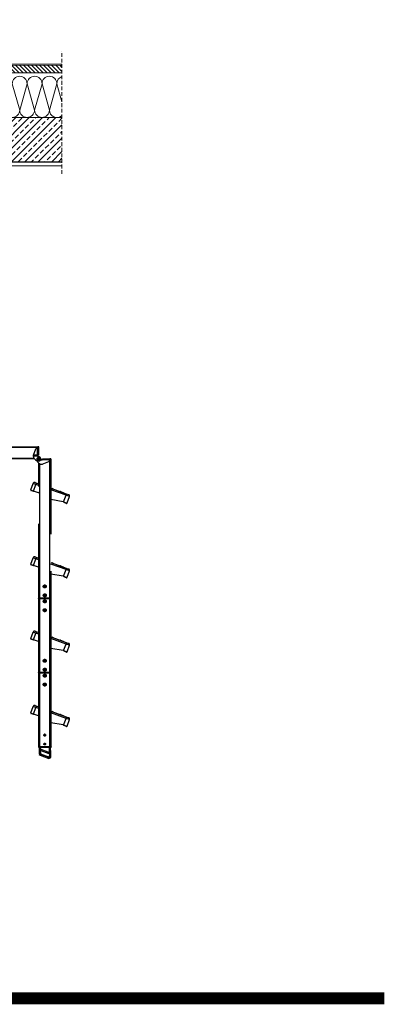
# Model space of a CAD drawing. Units: inches. Extents: x 0 to 15467, y 0 to 4113.
# Drawn here: x 5332 to 5426, y 450 to 698 of the extents above; entities that cross this region are included whole.
import ezdxf

# ---------------------------------------------------------------- set-up
doc = ezdxf.new("R2010")
doc.units = ezdxf.units.IN
doc.header["$MEASUREMENT"] = 0
doc.linetypes.add('DASHED2', pattern=[0.375, 0.25, -0.125])
doc.linetypes.add('HIDDEN', pattern=[0.375, 0.25, -0.125])
doc.layers.add('CONSTRUCTION', color=40, linetype='Continuous', lineweight=20)
doc.layers.add('FAKRO TEXT', color=80, linetype='Continuous', lineweight=9)
doc.layers.add('FAKRO LOFT LADDERS', color=7, linetype='Continuous')

# ---------------------------------------------------------------- blocks, each defined once
blk = doc.blocks.new('SE1')
at = {"layer": 'FAKRO LOFT LADDERS', "color": 7, "linetype": 'HIDDEN', "ltscale": 50}
for p, q in [((138.33, 120.97), (185.52, 120.97)), ((185.52, 120.85), (185.52, 120.97)), ((185.67, 120.97), (185.52, 120.97)), ((185.67, 120.85), (185.67, 120.97)), ((184.82, 119.59), (185.21, 120.63)), ((185.49, 120.8), (185.44, 120.8)), ((185.49, 120.8), (185.67, 120.8)), ((185.67, 119.59), (185.49, 119.59)), ((185.49, 119.57), (185.49, 119.59)), ((185.49, 119.47), (185.49, 119.57)), ((185.52, 120.8), (185.52, 120.85)), ((185.52, 120.8), (185.67, 120.8)), ((185.52, 120.8), (185.52, 120.8)), ((185.52, 120.8), (185.52, 120.8)), ((185.52, 119.35), (185.52, 119.59)), ((185.54, 119.16), (185.67, 119.23)), ((185.67, 119.3), (185.62, 119.3)), ((185.67, 120.8), (185.67, 120.85)), ((185.67, 120.8), (185.67, 120.8)), ((185.67, 119.59), (185.67, 120.8)), ((185.67, 119.23), (185.79, 119.16)), ((184.95, 118.97), (137.77, 118.97)), ((184.87, 119.09), (184.96, 118.95)), ((185.42, 119.09), (185.54, 119.16)), ((185.42, 118.95), (185.42, 119.09)), ((185.42, 118.8), (185.42, 118.95)), ((185.54, 118.73), (185.42, 118.8)), ((185.67, 118.66), (185.54, 118.73)), ((185.65, 118.27), (185.86, 118.11)), ((185.79, 118.73), (185.67, 118.66)), ((185.69, 95.55), (185.69, 118.24)), ((185.79, 119.16), (185.92, 119.09)), ((185.92, 118.8), (185.79, 118.73)), ((185.92, 119.09), (185.92, 118.95)), ((185.92, 118.95), (185.92, 118.8)), ((186.02, 118.9), (186.02, 118.95)), ((186.24, 118.8), (186.07, 118.8)), ((186.17, 118.77), (186.14, 118.77)), ((186.28, 118.08), (187.36, 118.48)), ((186.29, 118.95), (187.52, 118.95)), ((186.29, 118.9), (186.29, 118.95)), ((187.57, 118.95), (187.52, 118.95)), ((187.52, 118.8), (187.52, 118.95)), ((187.52, 118.95), (187.52, 118.95)), ((187.52, 118.8), (187.52, 118.95)), ((187.52, 118.95), (187.52, 118.77)), ((187.57, 118.8), (187.52, 118.8)), ((187.52, 118.8), (187.52, 118.8)), ((187.52, 118.8), (187.52, 118.8)), ((187.52, 118.72), (187.52, 118.77)), ((187.69, 118.95), (187.57, 118.95)), ((187.69, 118.8), (187.57, 118.8)), ((187.69, 118.95), (187.69, 118.8)), ((187.69, 118.8), (187.69, 95.55)), ((184.35, 113.75), (184.74, 114.83)), ((185.06, 114.98), (185.37, 114.87)), ((185.37, 114.87), (185.69, 114.75)), ((184.34, 113.71), (184.8, 113.54)), ((184.55, 113.57), (184.41, 113.62)), ((184.78, 113.49), (184.55, 113.57)), ((184.57, 113.63), (184.8, 113.54)), ((184.8, 113.54), (184.78, 113.49)), ((184.79, 113.48), (184.78, 113.49)), ((184.79, 113.48), (184.81, 113.54)), ((185.63, 113.24), (184.8, 113.54)), ((185.69, 113.22), (185.63, 113.24)), ((187.69, 114.02), (190.31, 113.07)), ((187.9, 114), (188.11, 113.92)), ((188.13, 113.86), (188.11, 113.92)), ((188.17, 113.85), (189.28, 113.44)), ((189.33, 113.48), (189.28, 113.44)), ((189.33, 113.48), (189.76, 113.32)), ((189.77, 113.27), (189.76, 113.32)), ((190.31, 113.07), (190.7, 112.93)), ((190.46, 111.53), (190.85, 112.61)), ((189.79, 111.73), (187.69, 112.09)), ((189.86, 111.7), (189.79, 111.73)), ((189.86, 111.7), (190.44, 111.49)), ((189.95, 111.6), (189.97, 111.66)), ((190.19, 111.52), (189.95, 111.6)), ((189.97, 111.66), (190.21, 111.57)), ((190.33, 111.47), (190.19, 111.52)), ((184.34, 101.21), (184.8, 101.04)), ((184.35, 101.25), (184.74, 102.33)), ((184.55, 101.07), (184.41, 101.12)), ((184.78, 100.99), (184.55, 101.07)), ((184.57, 101.13), (184.8, 101.04)), ((184.8, 101.04), (184.78, 100.99)), ((184.79, 100.98), (184.81, 101.04)), ((185.63, 100.74), (184.8, 101.04)), ((185.06, 102.48), (185.37, 102.37)), ((185.37, 102.37), (185.69, 102.25)), ((187.69, 101.52), (190.31, 100.57)), ((187.9, 101.5), (188.11, 101.42)), ((188.13, 101.36), (188.11, 101.42)), ((188.17, 101.35), (189.28, 100.94)), ((184.79, 100.98), (184.78, 100.99)), ((185.69, 100.72), (185.63, 100.74)), ((189.79, 99.23), (187.69, 99.59)), ((189.33, 100.98), (189.28, 100.94)), ((189.33, 100.98), (189.76, 100.82)), ((189.77, 100.77), (189.76, 100.82)), ((190.31, 100.57), (190.7, 100.43)), ((190.46, 99.03), (190.85, 100.11)), ((189.86, 99.2), (189.79, 99.23)), ((189.86, 99.2), (190.44, 98.99)), ((189.95, 99.1), (189.97, 99.16)), ((190.19, 99.02), (189.95, 99.1)), ((189.97, 99.16), (190.21, 99.07)), ((190.33, 98.97), (190.19, 99.02)), ((186.57, 97.5), (186.55, 97.53)), ((186.57, 97.49), (186.55, 97.46)), ((186.57, 96), (186.55, 96.03)), ((186.57, 97.5), (186.68, 97.5)), ((186.68, 97.49), (186.57, 97.49)), ((186.68, 97.62), (186.66, 97.64)), ((186.68, 97.5), (186.66, 97.53)), ((186.68, 97.49), (186.66, 97.46)), ((186.68, 97.37), (186.66, 97.35)), ((186.68, 96.12), (186.66, 96.14)), ((186.68, 96), (186.66, 96.03)), ((186.68, 97.5), (186.68, 97.62)), ((186.68, 97.37), (186.68, 97.49)), ((186.68, 96), (186.68, 96.12)), ((186.7, 97.62), (186.72, 97.64)), ((186.7, 97.62), (186.7, 97.5)), ((186.7, 97.5), (186.73, 97.53)), ((186.7, 97.5), (186.82, 97.5)), ((186.7, 97.49), (186.73, 97.46)), ((186.82, 97.49), (186.7, 97.49)), ((186.7, 97.49), (186.7, 97.37)), ((186.7, 97.37), (186.72, 97.35)), ((186.7, 96.12), (186.72, 96.14)), ((186.7, 96.12), (186.7, 96)), ((186.7, 96), (186.73, 96.03)), ((186.82, 97.5), (186.84, 97.53)), ((186.82, 97.49), (186.84, 97.46)), ((186.82, 96), (186.84, 96.03)), ((185.66, 95.47), (185.66, 95.52)), ((185.68, 95.55), (185.81, 95.55)), ((185.81, 95.45), (185.68, 95.45)), ((185.69, 83.05), (185.69, 95.45)), ((185.81, 95.55), (187.58, 95.55)), ((187.58, 95.45), (185.81, 95.45)), ((186.57, 95.99), (186.55, 95.96)), ((186.57, 95), (186.55, 95.03)), ((186.57, 94.99), (186.55, 94.96)), ((186.57, 96), (186.68, 96)), ((186.68, 95.99), (186.57, 95.99)), ((186.57, 95), (186.68, 95)), ((186.68, 94.99), (186.57, 94.99)), ((186.68, 95.99), (186.66, 95.96)), ((186.68, 95.87), (186.66, 95.85)), ((186.68, 95.12), (186.66, 95.14)), ((186.68, 95), (186.66, 95.03)), ((186.68, 94.99), (186.66, 94.96)), ((186.68, 94.87), (186.66, 94.85)), ((186.68, 95.87), (186.68, 95.99)), ((186.68, 95), (186.68, 95.12)), ((186.68, 94.87), (186.68, 94.99)), ((186.7, 96), (186.82, 96)), ((186.7, 95.99), (186.73, 95.96)), ((186.82, 95.99), (186.7, 95.99)), ((186.7, 95.99), (186.7, 95.87)), ((186.7, 95.87), (186.72, 95.85)), ((186.7, 95.12), (186.72, 95.14)), ((186.7, 95.12), (186.7, 95)), ((186.7, 95), (186.73, 95.03)), ((186.7, 95), (186.82, 95)), ((186.7, 94.99), (186.73, 94.96)), ((186.82, 94.99), (186.7, 94.99)), ((186.7, 94.99), (186.7, 94.87)), ((186.7, 94.87), (186.72, 94.85)), ((186.82, 95.99), (186.84, 95.96)), ((186.82, 95), (186.84, 95.03)), ((186.82, 94.99), (186.84, 94.96)), ((187.58, 95.55), (187.71, 95.55)), ((187.71, 95.45), (187.58, 95.45)), ((187.69, 95.45), (187.69, 83.05)), ((187.73, 95.52), (187.73, 95.47)), ((186.57, 93.5), (186.55, 93.53)), ((186.57, 93.49), (186.55, 93.46)), ((186.57, 93.5), (186.68, 93.5)), ((186.68, 93.49), (186.57, 93.49)), ((186.68, 93.62), (186.66, 93.64)), ((186.68, 93.5), (186.66, 93.53)), ((186.68, 93.49), (186.66, 93.46)), ((186.68, 93.37), (186.66, 93.35)), ((186.68, 93.5), (186.68, 93.62)), ((186.68, 93.37), (186.68, 93.49)), ((186.7, 93.62), (186.72, 93.64)), ((186.7, 93.62), (186.7, 93.5)), ((186.7, 93.5), (186.73, 93.53)), ((186.7, 93.5), (186.82, 93.5)), ((186.7, 93.49), (186.73, 93.46)), ((186.82, 93.49), (186.7, 93.49)), ((186.7, 93.49), (186.7, 93.37)), ((186.7, 93.37), (186.72, 93.35)), ((186.82, 93.5), (186.84, 93.53)), ((186.82, 93.49), (186.84, 93.46)), ((184.35, 88.75), (184.74, 89.83)), ((185.06, 89.98), (185.37, 89.87)), ((185.37, 89.87), (185.69, 89.75)), ((184.34, 88.71), (184.8, 88.54)), ((184.55, 88.57), (184.41, 88.62)), ((184.78, 88.49), (184.55, 88.57)), ((184.57, 88.63), (184.8, 88.54)), ((184.8, 88.54), (184.78, 88.49)), ((184.79, 88.48), (184.78, 88.49)), ((184.79, 88.48), (184.81, 88.54)), ((185.63, 88.24), (184.8, 88.54)), ((185.69, 88.22), (185.63, 88.24)), ((187.69, 89.02), (190.31, 88.07)), ((187.9, 89), (188.11, 88.92)), ((188.13, 88.86), (188.11, 88.92)), ((188.17, 88.85), (189.28, 88.44)), ((189.33, 88.48), (189.28, 88.44)), ((189.33, 88.48), (189.76, 88.32)), ((189.77, 88.27), (189.76, 88.32)), ((190.31, 88.07), (190.7, 87.93)), ((189.79, 86.73), (187.69, 87.09)), ((189.86, 86.7), (189.79, 86.73)), ((189.86, 86.7), (190.44, 86.49)), ((189.95, 86.6), (189.97, 86.66)), ((190.19, 86.52), (189.95, 86.6)), ((189.97, 86.66), (190.21, 86.57)), ((190.33, 86.47), (190.19, 86.52)), ((190.46, 86.53), (190.85, 87.61)), ((186.57, 85), (186.55, 85.03)), ((186.57, 84.99), (186.55, 84.96)), ((186.57, 85), (186.68, 85)), ((186.68, 84.99), (186.57, 84.99)), ((186.68, 85.12), (186.66, 85.14)), ((186.68, 85), (186.66, 85.03)), ((186.68, 84.99), (186.66, 84.96)), ((186.68, 84.87), (186.66, 84.85)), ((186.68, 85), (186.68, 85.12)), ((186.68, 84.87), (186.68, 84.99)), ((186.7, 85.12), (186.72, 85.14)), ((186.7, 85.12), (186.7, 85)), ((186.7, 85), (186.73, 85.03)), ((186.7, 85), (186.82, 85)), ((186.7, 84.99), (186.73, 84.96)), ((186.82, 84.99), (186.7, 84.99)), ((186.7, 84.99), (186.7, 84.87)), ((186.7, 84.87), (186.72, 84.85)), ((186.82, 85), (186.84, 85.03)), ((186.82, 84.99), (186.84, 84.96)), ((185.66, 82.97), (185.66, 83.02)), ((185.68, 83.05), (185.81, 83.05)), ((185.81, 82.95), (185.68, 82.95)), ((185.69, 70.55), (185.69, 82.95)), ((185.81, 83.05), (187.58, 83.05)), ((187.58, 82.95), (185.81, 82.95)), ((186.57, 83.5), (186.55, 83.53)), ((186.57, 83.49), (186.55, 83.46)), ((186.57, 83.5), (186.68, 83.5)), ((186.68, 83.49), (186.57, 83.49)), ((186.68, 83.62), (186.66, 83.64)), ((186.68, 83.5), (186.66, 83.53)), ((186.68, 83.49), (186.66, 83.46)), ((186.68, 83.37), (186.66, 83.35)), ((186.68, 83.5), (186.68, 83.62)), ((186.68, 83.37), (186.68, 83.49)), ((186.7, 83.62), (186.72, 83.64)), ((186.7, 83.62), (186.7, 83.5)), ((186.7, 83.5), (186.73, 83.53)), ((186.7, 83.5), (186.82, 83.5)), ((186.7, 83.49), (186.73, 83.46)), ((186.82, 83.49), (186.7, 83.49)), ((186.7, 83.49), (186.7, 83.37)), ((186.7, 83.37), (186.72, 83.35)), ((186.82, 83.5), (186.84, 83.53)), ((186.82, 83.49), (186.84, 83.46)), ((187.58, 83.05), (187.71, 83.05)), ((187.71, 82.95), (187.58, 82.95)), ((187.69, 82.95), (187.69, 70.55)), ((187.73, 83.02), (187.73, 82.97)), ((186.57, 82.5), (186.55, 82.53)), ((186.57, 82.49), (186.55, 82.46)), ((186.57, 82.5), (186.68, 82.5)), ((186.68, 82.49), (186.57, 82.49)), ((186.68, 82.62), (186.66, 82.64)), ((186.68, 82.5), (186.66, 82.53)), ((186.68, 82.49), (186.66, 82.46)), ((186.68, 82.37), (186.66, 82.35)), ((186.68, 81.12), (186.66, 81.14)), ((186.68, 82.5), (186.68, 82.62)), ((186.68, 82.37), (186.68, 82.49)), ((186.7, 82.62), (186.72, 82.64)), ((186.7, 82.62), (186.7, 82.5)), ((186.7, 82.5), (186.73, 82.53)), ((186.7, 82.5), (186.82, 82.5)), ((186.7, 82.49), (186.73, 82.46)), ((186.82, 82.49), (186.7, 82.49)), ((186.7, 82.49), (186.7, 82.37)), ((186.7, 82.37), (186.72, 82.35)), ((186.7, 81.12), (186.72, 81.14)), ((186.82, 82.5), (186.84, 82.53)), ((186.82, 82.49), (186.84, 82.46)), ((186.57, 81), (186.55, 81.03)), ((186.57, 80.99), (186.55, 80.96)), ((186.57, 81), (186.68, 81)), ((186.68, 80.99), (186.57, 80.99)), ((186.68, 81), (186.66, 81.03)), ((186.68, 80.99), (186.66, 80.96)), ((186.68, 80.87), (186.66, 80.85)), ((186.68, 81), (186.68, 81.12)), ((186.68, 80.87), (186.68, 80.99)), ((186.7, 81.12), (186.7, 81)), ((186.7, 81), (186.73, 81.03)), ((186.7, 81), (186.82, 81)), ((186.7, 80.99), (186.73, 80.96)), ((186.82, 80.99), (186.7, 80.99)), ((186.7, 80.99), (186.7, 80.87)), ((186.7, 80.87), (186.72, 80.85)), ((186.82, 81), (186.84, 81.03)), ((186.82, 80.99), (186.84, 80.96)), ((184.34, 76.21), (184.8, 76.04)), ((184.35, 76.25), (184.74, 77.33)), ((185.06, 77.48), (185.37, 77.37)), ((185.37, 77.37), (185.69, 77.25)), ((187.69, 76.52), (190.31, 75.57)), ((187.9, 76.5), (188.11, 76.42)), ((188.13, 76.36), (188.11, 76.42)), ((188.17, 76.35), (189.28, 75.94)), ((184.55, 76.07), (184.41, 76.12)), ((184.78, 75.99), (184.55, 76.07)), ((184.57, 76.13), (184.8, 76.04)), ((184.8, 76.04), (184.78, 75.99)), ((184.79, 75.98), (184.78, 75.99)), ((184.79, 75.98), (184.81, 76.04)), ((185.63, 75.74), (184.8, 76.04)), ((185.69, 75.72), (185.63, 75.74)), ((189.79, 74.23), (187.69, 74.59)), ((189.33, 75.98), (189.28, 75.94)), ((189.33, 75.98), (189.76, 75.82)), ((189.77, 75.77), (189.76, 75.82)), ((190.31, 75.57), (190.7, 75.43)), ((190.46, 74.03), (190.85, 75.11)), ((189.86, 74.2), (189.79, 74.23)), ((189.86, 74.2), (190.44, 73.99)), ((189.95, 74.1), (189.97, 74.16)), ((190.19, 74.02), (189.95, 74.1)), ((189.97, 74.16), (190.21, 74.07)), ((190.33, 73.97), (190.19, 74.02)), ((186.64, 72.37), (186.64, 72.62)), ((186.69, 72.63), (186.69, 72.36)), ((186.74, 72.62), (186.74, 72.37)), ((185.64, 70.52), (185.64, 70.5)), ((185.67, 70.55), (185.79, 70.55)), ((185.79, 70.45), (185.69, 70.45)), ((185.78, 69.38), (185.79, 70.01)), ((185.79, 70.55), (187.59, 70.55)), ((187.59, 70.45), (185.79, 70.45)), ((185.79, 70.01), (185.81, 70.42)), ((185.92, 70.45), (185.95, 70.45)), ((186.64, 70.87), (186.64, 71.12)), ((186.69, 71.13), (186.69, 70.86)), ((186.74, 71.12), (186.74, 70.87)), ((187.57, 70.45), (187.58, 70.45)), ((187.59, 70.55), (187.72, 70.55)), ((187.69, 70.45), (187.59, 70.45)), ((187.61, 70.42), (187.63, 69.45)), ((187.74, 70.52), (187.74, 70.5)), ((185.92, 69.28), (185.83, 69.31)), ((185.83, 69.15), (185.88, 69.29)), ((185.93, 69.12), (185.83, 69.15)), ((187.44, 68.73), (185.92, 69.28)), ((185.93, 69.12), (187.38, 68.59)), ((187.48, 68.55), (187.38, 68.59)), ((187.49, 68.71), (187.44, 68.73)), ((187.53, 68.69), (187.48, 68.55)), ((187.49, 68.71), (187.56, 68.68)), ((187.56, 68.68), (187.56, 68.68)), ((187.57, 68.68), (187.56, 68.68)), ((187.63, 69.45), (187.65, 68.74))]:
    blk.add_line(p, q, dxfattribs=at)
at = {"layer": 'FAKRO LOFT LADDERS', "color": 7, "linetype": 'Continuous', "ltscale": 50}
for p, q in [((185.52, 120.85), (138.42, 120.85)), ((185.5, 119.39), (184.77, 119.39)), ((184.79, 119.57), (185.49, 119.57)), ((185.49, 119.59), (184.82, 119.59)), ((185.49, 119.59), (185.49, 120.8)), ((185.67, 120.85), (185.52, 120.85)), ((137.77, 119.09), (184.86, 119.09)), ((185.81, 118.15), (185.81, 95.55)), ((187.52, 118.77), (186.17, 118.77)), ((187.57, 118.95), (187.57, 118.8)), ((187.57, 95.55), (187.57, 118.8)), ((185.21, 114.66), (184.74, 114.83)), ((184.8, 113.54), (185.21, 114.66)), ((185.69, 114.48), (185.21, 114.66)), ((184.55, 113.57), (184.57, 113.63)), ((185.63, 113.24), (185.69, 113.42)), ((190.27, 112.82), (187.69, 113.76)), ((189.86, 111.7), (190.27, 112.82)), ((190.85, 112.61), (190.27, 112.82)), ((190.21, 111.57), (190.19, 111.52)), ((184.55, 101.07), (184.57, 101.13)), ((185.21, 102.16), (184.74, 102.33)), ((184.8, 101.04), (185.21, 102.16)), ((185.69, 101.98), (185.21, 102.16)), ((190.27, 100.32), (187.69, 101.26)), ((185.63, 100.74), (185.69, 100.92)), ((189.86, 99.2), (190.27, 100.32)), ((190.85, 100.11), (190.27, 100.32)), ((190.21, 99.07), (190.19, 99.02)), ((185.81, 95.52), (185.66, 95.52)), ((185.66, 95.47), (185.81, 95.47)), ((185.81, 95.55), (185.81, 95.52)), ((185.81, 95.52), (185.81, 95.47)), ((187.58, 95.52), (185.81, 95.52)), ((185.81, 95.47), (187.58, 95.47)), ((185.81, 95.47), (185.81, 95.45)), ((185.81, 95.45), (185.81, 83.05)), ((187.57, 83.05), (187.57, 95.45)), ((187.58, 95.55), (187.58, 95.52)), ((187.58, 95.47), (187.58, 95.52)), ((187.73, 95.52), (187.58, 95.52)), ((187.58, 95.47), (187.73, 95.47)), ((187.58, 95.47), (187.58, 95.45)), ((185.21, 89.66), (184.74, 89.83)), ((184.8, 88.54), (185.21, 89.66)), ((185.69, 89.48), (185.21, 89.66)), ((184.55, 88.57), (184.57, 88.63)), ((185.63, 88.24), (185.69, 88.42)), ((190.27, 87.82), (187.69, 88.76)), ((189.86, 86.7), (190.27, 87.82)), ((190.85, 87.61), (190.27, 87.82)), ((190.21, 86.57), (190.19, 86.52)), ((185.81, 83.02), (185.66, 83.02)), ((185.66, 82.97), (185.81, 82.97)), ((185.81, 83.05), (185.81, 83.02)), ((185.81, 83.02), (185.81, 82.97)), ((187.58, 83.02), (185.81, 83.02)), ((185.81, 82.97), (187.58, 82.97)), ((185.81, 82.97), (185.81, 82.95)), ((185.81, 82.95), (185.81, 70.55)), ((187.57, 70.55), (187.57, 82.95)), ((187.58, 83.05), (187.58, 83.02)), ((187.58, 82.97), (187.58, 83.02)), ((187.73, 83.02), (187.58, 83.02)), ((187.58, 82.97), (187.73, 82.97)), ((187.58, 82.97), (187.58, 82.95)), ((185.21, 77.16), (184.74, 77.33)), ((184.8, 76.04), (185.21, 77.16)), ((185.69, 76.98), (185.21, 77.16)), ((190.27, 75.32), (187.69, 76.26)), ((184.55, 76.07), (184.57, 76.13)), ((185.63, 75.74), (185.69, 75.92)), ((189.86, 74.2), (190.27, 75.32)), ((190.85, 75.11), (190.27, 75.32)), ((190.21, 74.07), (190.19, 74.02)), ((185.79, 70.52), (185.64, 70.52)), ((185.64, 70.5), (185.79, 70.5)), ((185.79, 70.52), (185.79, 70.55)), ((185.79, 70.52), (185.79, 70.5)), ((187.59, 70.52), (185.79, 70.52)), ((185.79, 70.5), (187.59, 70.5)), ((185.79, 70.5), (185.79, 70.45)), ((185.95, 70.42), (185.93, 70.16)), ((185.93, 70.16), (186.02, 70.14)), ((185.94, 69.94), (185.95, 69.35)), ((187.42, 69.37), (185.94, 69.94)), ((185.95, 70.45), (185.95, 70.42)), ((187.46, 70.42), (185.95, 70.42)), ((186.02, 70.14), (187.5, 69.58)), ((187.46, 70.42), (187.46, 70.45)), ((187.5, 69.58), (187.46, 70.42)), ((187.59, 70.52), (187.59, 70.55)), ((187.59, 70.52), (187.59, 70.5)), ((187.74, 70.52), (187.59, 70.52)), ((187.59, 70.5), (187.74, 70.5)), ((187.59, 70.45), (187.59, 70.5)), ((185.92, 69.28), (185.95, 69.35)), ((185.98, 69.26), (185.93, 69.12)), ((185.95, 69.35), (187.46, 68.8)), ((187.38, 68.59), (187.44, 68.73)), ((187.52, 69.35), (187.42, 69.37)), ((187.44, 68.73), (187.46, 68.8)), ((187.46, 68.8), (187.52, 69.35))]:
    blk.add_line(p, q, dxfattribs=at)
blk.add_circle((185.67, 118.95), 0.2, dxfattribs=at)
at = {"layer": 'FAKRO LOFT LADDERS', "color": 7, "linetype": 'HIDDEN', "ltscale": 50}
for centre, radius in [((185.67, 118.95), 0.125), ((185.67, 118.95), 0.1), ((186.69, 97.5), 0.25), ((186.69, 97.5), 0.227), ((186.69, 96), 0.25), ((186.69, 96), 0.227), ((186.69, 95), 0.25), ((186.69, 95), 0.227), ((186.69, 93.5), 0.25), ((186.69, 93.5), 0.227), ((186.69, 85), 0.25), ((186.69, 85), 0.227), ((186.69, 83.5), 0.25), ((186.69, 83.5), 0.227), ((186.69, 82.5), 0.25), ((186.69, 81), 0.25), ((186.69, 82.5), 0.227), ((186.69, 81), 0.227), ((186.69, 72.5), 0.138), ((186.69, 71), 0.138)]:
    blk.add_circle(centre, radius, dxfattribs=at)
for centre, radius, start, end in [((188.7, 119.36), 3.93, 178.4585, 179.5704), ((185.27, 119.38), 0.5, 178.573, 216.1582), ((184.67, 119.72), 0.191, 314.3536, 320.2801), ((185.44, 120.55), 0.25, 90, 159.3256), ((186.62, 119.47), 1.13, 180.0895, 183.9607), ((185.62, 119.42), 0.125, 191.9263, 270), ((185.67, 118.95), 0.35, 270, 90), ((185.67, 119.47), 0.873, 216.1582, 270), ((186.17, 118.95), 0.85, 200.5454, 232.347), ((185.67, 118.95), 0.25, 120, 180), ((185.67, 118.95), 0.25, 180, 240), ((185.67, 118.95), 0.25, 60, 120), ((185.67, 118.95), 0.25, 240, 300), ((185.67, 118.95), 0.25, 0, 60), ((185.67, 118.95), 0.25, 300, 0), ((186.11, 118.55), 0.5, 240.0199, 290.6744), ((186.14, 118.9), 0.125, 180, 270), ((186.17, 118.9), 0.125, 270, 0), ((186.17, 118.9), 0.125, 306.8699, 0), ((187.27, 118.72), 0.25, 290.6744, 0), ((184.98, 114.74), 0.25, 70, 160), ((184.44, 113.71), 0.0999, 159.9857, 183.5925), ((184.44, 113.71), 0.1, 183.5782, 250), ((190.62, 112.69), 0.25, 340, 70), ((190.36, 111.56), 0.1, 250, 316.4218), ((190.36, 111.56), 0.0999, 316.4075, 340.0143), ((184.44, 101.21), 0.0999, 159.9857, 183.5925), ((184.44, 101.21), 0.1, 183.5782, 250), ((184.98, 102.24), 0.25, 70, 160), ((190.62, 100.19), 0.25, 340, 70), ((190.36, 99.06), 0.1, 250, 316.4218), ((190.36, 99.06), 0.0999, 316.4075, 340.0143), ((186.69, 97.5), 0.146, 167.6637, 192.3363), ((186.69, 96), 0.146, 167.6637, 192.3363), ((186.69, 97.5), 0.124, 175.8986, 184.1014), ((186.69, 97.5), 0.146, 77.6637, 102.3363), ((186.69, 97.5), 0.146, 257.6637, 282.3363), ((186.69, 96), 0.146, 77.6637, 102.3363), ((186.69, 97.5), 0.124, 85.8986, 94.1014), ((186.69, 97.5), 0.124, 265.8986, 274.1014), ((186.69, 96), 0.124, 85.8986, 94.1014), ((186.69, 97.5), 0.124, 355.8986, 4.1014), ((186.69, 97.5), 0.146, 347.6637, 12.3363), ((186.69, 96), 0.146, 347.6637, 12.3363), ((185.68, 95.52), 0.025, 90, 180), ((185.68, 95.52), 0.025, 90, 180), ((185.68, 95.47), 0.025, 180, 270), ((185.68, 95.47), 0.025, 180, 270), ((186.69, 95), 0.146, 167.6637, 192.3363), ((186.69, 96), 0.124, 175.8986, 184.1014), ((186.69, 95), 0.124, 175.8986, 184.1014), ((186.69, 96), 0.146, 257.6637, 282.3363), ((186.69, 95), 0.146, 77.6637, 102.3363), ((186.69, 95), 0.146, 257.6637, 282.3363), ((186.69, 96), 0.124, 265.8986, 274.1014), ((186.69, 95), 0.124, 85.8986, 94.1014), ((186.69, 95), 0.124, 265.8986, 274.1014), ((186.69, 96), 0.124, 355.8986, 4.1014), ((186.69, 95), 0.124, 355.8986, 4.1014), ((186.69, 95), 0.146, 347.6637, 12.3363), ((187.71, 95.52), 0.025, 0, 90), ((187.71, 95.52), 0.025, 0, 90), ((187.71, 95.47), 0.025, 270, 0), ((187.71, 95.47), 0.025, 270, 0), ((186.69, 93.5), 0.146, 167.6637, 192.3363), ((186.69, 93.5), 0.124, 175.8986, 184.1014), ((186.69, 93.5), 0.146, 77.6637, 102.3363), ((186.69, 93.5), 0.146, 257.6637, 282.3363), ((186.69, 93.5), 0.124, 85.8986, 94.1014), ((186.69, 93.5), 0.124, 265.8986, 274.1014), ((186.69, 93.5), 0.124, 355.8986, 4.1014), ((186.69, 93.5), 0.146, 347.6637, 12.3363), ((184.98, 89.74), 0.25, 70, 160), ((184.44, 88.71), 0.0999, 159.9857, 183.5925), ((184.44, 88.71), 0.1, 183.5782, 250), ((190.62, 87.69), 0.25, 340, 70), ((190.36, 86.56), 0.1, 250, 316.4218), ((190.36, 86.56), 0.0999, 316.4075, 340.0143), ((186.69, 85), 0.146, 167.6637, 192.3363), ((186.69, 85), 0.124, 175.8986, 184.1014), ((186.69, 85), 0.146, 77.6637, 102.3363), ((186.69, 85), 0.146, 257.6637, 282.3363), ((186.69, 85), 0.124, 85.8986, 94.1014), ((186.69, 85), 0.124, 265.8986, 274.1014), ((186.69, 85), 0.124, 355.8986, 4.1014), ((186.69, 85), 0.146, 347.6637, 12.3363), ((185.68, 83.02), 0.025, 90, 180), ((185.68, 83.02), 0.025, 90, 180), ((185.68, 82.97), 0.025, 180, 270), ((185.68, 82.97), 0.025, 180, 270), ((186.69, 83.5), 0.146, 167.6637, 192.3363), ((186.69, 83.5), 0.124, 175.8986, 184.1014), ((186.69, 83.5), 0.146, 77.6637, 102.3363), ((186.69, 83.5), 0.146, 257.6637, 282.3363), ((186.69, 83.5), 0.124, 85.8986, 94.1014), ((186.69, 83.5), 0.124, 265.8986, 274.1014), ((186.69, 83.5), 0.124, 355.8986, 4.1014), ((186.69, 83.5), 0.146, 347.6637, 12.3363), ((187.71, 83.02), 0.025, 0, 90), ((187.71, 83.02), 0.025, 0, 90), ((187.71, 82.97), 0.025, 270, 0), ((187.71, 82.97), 0.025, 270, 0), ((186.69, 82.5), 0.146, 167.6637, 192.3363), ((186.69, 82.5), 0.124, 175.8986, 184.1014), ((186.69, 82.5), 0.146, 77.6637, 102.3363), ((186.69, 82.5), 0.146, 257.6637, 282.3363), ((186.69, 81), 0.146, 77.6637, 102.3363), ((186.69, 82.5), 0.124, 85.8986, 94.1014), ((186.69, 82.5), 0.124, 265.8986, 274.1014), ((186.69, 82.5), 0.124, 355.8986, 4.1014), ((186.69, 82.5), 0.146, 347.6637, 12.3363), ((186.69, 81), 0.146, 167.6637, 192.3363), ((186.69, 81), 0.124, 175.8986, 184.1014), ((186.69, 81), 0.146, 257.6637, 282.3363), ((186.69, 81), 0.124, 85.8986, 94.1014), ((186.69, 81), 0.124, 265.8986, 274.1014), ((186.69, 81), 0.124, 355.8986, 4.1014), ((186.69, 81), 0.146, 347.6637, 12.3363), ((184.44, 76.21), 0.0999, 159.9857, 183.5925), ((184.44, 76.21), 0.1, 183.5782, 250), ((184.98, 77.24), 0.25, 70, 160), ((190.62, 75.19), 0.25, 340, 70), ((190.36, 74.06), 0.1, 250, 316.4218), ((190.36, 74.06), 0.0999, 316.4075, 340.0143), ((186.69, 72.5), 0.137, 1.1194, 178.8806), ((186.69, 72.5), 0.138, 178.8781, 1.1219), ((185.67, 70.52), 0.025, 90, 180), ((185.69, 70.5), 0.05, 180, 270), ((185.83, 70.42), 0.025, 90, 178.5), ((187.58, 70.42), 0.025, 1.5, 90), ((187.69, 70.5), 0.05, 270, 0), ((187.72, 70.52), 0.025, 0, 90), ((185.8, 69.37), 0.0232, 124.8642, 182.4534), ((187.88, 69.56), 0.939, 245.8789, 247.2892), ((187.58, 68.74), 0.0614, 252.8009, 7.118)]:
    blk.add_arc(centre, radius, start, end, dxfattribs=at)
at = {"layer": 'FAKRO LOFT LADDERS', "color": 7, "linetype": 'Continuous', "ltscale": 50}
for centre, radius, start, end in [((185.97, 70), 0.171, 102.4721, 176.0297), ((185.88, 68.08), 2.34, 88.1885, 91.8115), ((187.53, 65.95), 4.47, 89.0432, 90.9568), ((187.87, 70.03), 1.3, 251.8392, 255.3015)]:
    blk.add_arc(centre, radius, start, end, dxfattribs=at)
for centre, major_axis, ratio, start_param, end_param in [((185.29, 114.63), (0.086, 0.235), 0.34202, 0, 1.570796), ((190.23, 112.83), (0.086, 0.235), 0.173648, 4.712389, 6.283185), ((185.29, 102.13), (0.086, 0.235), 0.34202, 0, 1.570796), ((190.23, 100.33), (0.086, 0.235), 0.173648, 4.712389, 6.283185), ((185.29, 89.63), (0.086, 0.235), 0.34202, 0, 1.570796), ((190.23, 87.83), (0.086, 0.235), 0.173648, 4.712389, 6.283185), ((185.29, 77.13), (0.086, 0.235), 0.34202, 0, 1.570796), ((190.23, 75.33), (0.086, 0.235), 0.173648, 4.712389, 6.283185), ((185.93, 70.18), (-0.013, -0.5), 0.000691, 1.107241, 1.544625), ((186.02, 70.16), (-0.179, -0.467), 0.009387, 1.080922, 1.546357), ((187.5, 69.59), (-0.179, -0.467), 0.009387, 1.080922, 1.546357), ((187.6, 69.57), (-0.017, -0.5), 0.162755, 4.751739, 5.176373), ((187.51, 68.75), (-0.0177, -0.0487), 0.396309, 0.000002, 2.109632)]:
    blk.add_ellipse(centre, major_axis=major_axis, ratio=ratio, start_param=start_param, end_param=end_param, dxfattribs=at)
at = {"layer": 'FAKRO LOFT LADDERS', "color": 7, "linetype": 'HIDDEN', "ltscale": 50}
for centre, major_axis, start_param, end_param in [((186.69, 97.45), (-0.465, 0), -1.495826, -1.259286), ((186.69, 97.54), (-0.465, 0), 1.259286, 1.495826), ((186.69, 95.95), (-0.465, 0), -1.495826, -1.259286), ((186.74, 97.5), (0, 0.465), 1.259286, 1.495826), ((186.74, 97.5), (0, -0.465), -1.495826, -1.259286), ((186.74, 96), (0, 0.465), 1.259286, 1.495826), ((186.65, 97.5), (0, 0.465), -1.495826, -1.259286), ((186.65, 97.5), (0, -0.465), 1.259286, 1.495826), ((186.65, 96), (0, 0.465), -1.495826, -1.259286), ((186.69, 97.45), (0.465, 0), 1.259286, 1.495826), ((186.69, 97.54), (0.465, 0), -1.495826, -1.259286), ((186.69, 95.95), (0.465, 0), 1.259286, 1.495826), ((186.69, 96.04), (-0.465, 0), 1.259286, 1.495826), ((186.69, 94.95), (-0.465, 0), -1.495826, -1.259286), ((186.69, 95.04), (-0.465, 0), 1.259286, 1.495826), ((186.74, 96), (0, -0.465), -1.495826, -1.259286), ((186.74, 95), (0, 0.465), 1.259286, 1.495826), ((186.74, 95), (0, -0.465), -1.495826, -1.259286), ((186.65, 96), (0, -0.465), 1.259286, 1.495826), ((186.65, 95), (0, 0.465), -1.495826, -1.259286), ((186.65, 95), (0, -0.465), 1.259286, 1.495826), ((186.69, 96.04), (0.465, 0), -1.495826, -1.259286), ((186.69, 94.95), (0.465, 0), 1.259286, 1.495826), ((186.69, 95.04), (0.465, 0), -1.495826, -1.259286), ((186.69, 93.45), (-0.465, 0), -1.495826, -1.259286), ((186.69, 93.54), (-0.465, 0), 1.259286, 1.495826), ((186.74, 93.5), (0, 0.465), 1.259286, 1.495826), ((186.74, 93.5), (0, -0.465), -1.495826, -1.259286), ((186.65, 93.5), (0, 0.465), -1.495826, -1.259286), ((186.65, 93.5), (0, -0.465), 1.259286, 1.495826), ((186.69, 93.45), (0.465, 0), 1.259286, 1.495826), ((186.69, 93.54), (0.465, 0), -1.495826, -1.259286), ((186.69, 84.95), (-0.465, 0), -1.495826, -1.259286), ((186.69, 85.04), (-0.465, 0), 1.259286, 1.495826), ((186.74, 85), (0, 0.465), 1.259286, 1.495826), ((186.74, 85), (0, -0.465), -1.495826, -1.259286), ((186.65, 85), (0, 0.465), -1.495826, -1.259286), ((186.65, 85), (0, -0.465), 1.259286, 1.495826), ((186.69, 84.95), (0.465, 0), 1.259286, 1.495826), ((186.69, 85.04), (0.465, 0), -1.495826, -1.259286), ((186.69, 83.45), (-0.465, 0), -1.495826, -1.259286), ((186.69, 83.54), (-0.465, 0), 1.259286, 1.495826), ((186.74, 83.5), (0, 0.465), 1.259286, 1.495826), ((186.74, 83.5), (0, -0.465), -1.495826, -1.259286), ((186.65, 83.5), (0, 0.465), -1.495826, -1.259286), ((186.65, 83.5), (0, -0.465), 1.259286, 1.495826), ((186.69, 83.45), (0.465, 0), 1.259286, 1.495826), ((186.69, 83.54), (0.465, 0), -1.495826, -1.259286), ((186.69, 82.45), (-0.465, 0), -1.495826, -1.259286), ((186.69, 82.54), (-0.465, 0), 1.259286, 1.495826), ((186.74, 82.5), (0, 0.465), 1.259286, 1.495826), ((186.74, 82.5), (0, -0.465), -1.495826, -1.259286), ((186.74, 81), (0, 0.465), 1.259286, 1.495826), ((186.65, 82.5), (0, 0.465), -1.495826, -1.259286), ((186.65, 82.5), (0, -0.465), 1.259286, 1.495826), ((186.65, 81), (0, 0.465), -1.495826, -1.259286), ((186.69, 82.45), (0.465, 0), 1.259286, 1.495826), ((186.69, 82.54), (0.465, 0), -1.495826, -1.259286), ((186.69, 80.95), (-0.465, 0), -1.495826, -1.259286), ((186.69, 81.04), (-0.465, 0), 1.259286, 1.495826), ((186.74, 81), (0, -0.465), -1.495826, -1.259286), ((186.65, 81), (0, -0.465), 1.259286, 1.495826), ((186.69, 80.95), (0.465, 0), 1.259286, 1.495826), ((186.69, 81.04), (0.465, 0), -1.495826, -1.259286)]:
    blk.add_ellipse(centre, major_axis=major_axis, ratio=0.173648, start_param=start_param, end_param=end_param, dxfattribs=at)
for points, knots in [([(184.79, 119.57), (184.78, 119.57), (184.78, 119.56), (184.78, 119.52), (184.77, 119.5), (184.77, 119.47)], [0, 0, 0, 0, 0.5, 0.5, 1, 1, 1, 1]), ([(184.8, 119.58), (184.8, 119.58), (184.8, 119.58), (184.8, 119.57), (184.79, 119.57), (184.79, 119.57), (184.79, 119.57), (184.79, 119.57), (184.79, 119.57), (184.79, 119.57)], [0, 0, 0, 0, 0.173312, 0.343843, 0.511672, 0.635857, 0.758612, 0.879978, 1, 1, 1, 1]), ([(185.78, 69.38), (185.78, 69.39), (185.78, 69.39), (185.78, 69.39), (185.78, 69.39), (185.78, 69.39), (185.78, 69.39), (185.79, 69.39), (185.79, 69.39)], [0, 0, 0, 0, 0.133358, 0.26962, 0.408702, 0.550508, 0.78602, 1, 1, 1, 1]), ([(187.57, 68.68), (187.58, 68.68), (187.58, 68.67), (187.61, 68.68), (187.62, 68.68), (187.63, 68.69), (187.64, 68.7), (187.65, 68.72), (187.65, 68.73), (187.65, 68.74)], [0, 0, 0, 0, 0.25, 0.25, 0.5, 0.5, 0.75, 0.75, 1, 1, 1, 1])]:
    blk.add_open_spline(points, degree=3, knots=knots, dxfattribs=at)
at = {"layer": 'FAKRO LOFT LADDERS', "color": 7, "linetype": 'Continuous', "ltscale": 50}
for points, knots in [([(185.92, 69.95), (185.91, 69.95), (185.9, 69.96), (185.88, 69.96), (185.88, 69.96), (185.86, 69.97), (185.85, 69.97), (185.84, 69.97), (185.83, 69.98), (185.82, 69.98), (185.82, 69.98), (185.81, 69.99), (185.81, 69.99), (185.8, 70), (185.79, 70), (185.79, 70.01)], [0, 0, 0, 0, 0.125, 0.125, 0.25, 0.25, 0.375, 0.375, 0.5, 0.5, 0.625, 0.625, 0.75, 0.75, 1, 1, 1, 1]), ([(185.94, 69.94), (185.94, 69.94), (185.94, 69.94), (185.93, 69.95), (185.93, 69.95), (185.93, 69.95), (185.93, 69.95), (185.92, 69.95)], [0, 0, 0, 0, 0.5, 0.5, 0.75, 0.75, 1, 1, 1, 1]), ([(187.5, 69.58), (187.5, 69.57), (187.51, 69.57), (187.51, 69.56), (187.51, 69.56), (187.52, 69.55), (187.52, 69.55), (187.52, 69.55)], [0, 0, 0, 0, 0.5, 0.5, 0.75, 0.75, 1, 1, 1, 1]), ([(187.52, 69.55), (187.53, 69.55), (187.54, 69.55), (187.55, 69.54), (187.56, 69.53), (187.58, 69.52), (187.59, 69.51), (187.61, 69.5), (187.61, 69.49), (187.62, 69.48), (187.62, 69.48), (187.63, 69.47), (187.63, 69.46), (187.63, 69.46), (187.63, 69.46), (187.63, 69.45), (187.63, 69.45), (187.63, 69.45)], [0, 0, 0, 0, 0.125, 0.125, 0.25, 0.25, 0.5, 0.5, 0.625, 0.625, 0.75, 0.75, 0.875, 0.875, 0.9375, 0.9375, 1, 1, 1, 1]), ([(185.79, 69.39), (185.79, 69.39), (185.8, 69.39), (185.81, 69.39), (185.82, 69.39), (185.85, 69.38), (185.86, 69.38), (185.88, 69.37), (185.89, 69.37), (185.91, 69.36), (185.92, 69.35), (185.94, 69.35), (185.94, 69.35), (185.95, 69.35)], [0, 0, 0, 0, 0.083627, 0.169544, 0.325534, 0.469641, 0.565133, 0.607972, 0.740848, 0.809162, 0.871683, 0.938037, 1, 1, 1, 1]), ([(187.63, 69.45), (187.63, 69.44), (187.63, 69.44), (187.63, 69.43), (187.63, 69.42), (187.62, 69.41), (187.61, 69.4), (187.6, 69.39), (187.58, 69.38), (187.56, 69.37), (187.56, 69.36), (187.54, 69.36), (187.54, 69.35), (187.53, 69.35), (187.53, 69.35), (187.52, 69.35)], [0, 0, 0, 0, 0.125, 0.125, 0.25, 0.25, 0.5, 0.5, 0.75, 0.75, 0.875, 0.875, 0.9375, 0.9375, 1, 1, 1, 1]), ([(187.54, 68.77), (187.54, 68.77), (187.55, 68.77), (187.55, 68.77), (187.56, 68.77), (187.57, 68.76), (187.59, 68.76), (187.6, 68.76), (187.61, 68.76), (187.62, 68.75), (187.63, 68.75), (187.64, 68.75), (187.64, 68.75)], [0, 0, 0, 0, 0.061609, 0.123623, 0.185993, 0.248667, 0.367814, 0.491678, 0.608806, 0.738243, 0.842873, 1, 1, 1, 1]), ([(187.64, 68.75), (187.64, 68.75), (187.64, 68.75), (187.64, 68.75), (187.65, 68.74), (187.65, 68.74), (187.65, 68.74), (187.65, 68.74), (187.65, 68.74), (187.65, 68.74)], [0, 0, 0, 0, 0.111815, 0.23769, 0.376996, 0.519048, 0.679849, 0.829232, 1, 1, 1, 1])]:
    blk.add_open_spline(points, degree=3, knots=knots, dxfattribs=at)
at = {"layer": 'FAKRO LOFT LADDERS', "color": 7, "linetype": 'HIDDEN', "ltscale": 50}
blk.add_rational_spline([(185.78, 69.38), (185.78, 69.33), (185.83, 69.31)], [1, 0.811573981965, 1], degree=2, dxfattribs=at)
blk = doc.blocks.new('LML B120')
at = {"layer": 'FAKRO LOFT LADDERS', "xscale": 20, "yscale": 20, "zscale": 20}
blk.add_blockref('SE1', (-2228.3, -3677), dxfattribs=at)
blk = doc.blocks.new('A$C05207933')
at = {"layer": 'CONSTRUCTION'}
h = blk.add_hatch(dxfattribs=at)
h.set_pattern_fill('ANSI31', color=256, scale=3, angle=90)
h.set_pattern_definition([(135, (-43019.2465, 599.475), (-6.735192, -6.735192), [])])
h.paths.add_polyline_path([(2171.2, 3139.1), (2171.2, 3113.7), (1860.4, 3113.7), (1869.7, 3139.1)])
h = blk.add_hatch(dxfattribs=at)
h.set_pattern_fill('ANSI33', color=256, scale=5)
h.set_pattern_definition([(45, (-33240.194, -4281.78), (-22.45064, 22.45064), []), (45, (-33217.743, -4281.78), (-22.45064, 22.45064), [15.875, -7.9375])])
h.paths.add_polyline_path([(2171.2, 2963.7), (2171.2, 2813.7), (1793.7, 2813.7), (1793.7, 2963.7)])
at = {"layer": 'CONSTRUCTION', "linetype": 'HIDDEN', "ltscale": 50}
blk.add_line((2171.2, 2773.9), (2171.2, 3186.9), dxfattribs=at)
at = {"layer": 'CONSTRUCTION'}
for p, q in [((2171.2, 3139.1), (1874.8, 3139.1)), ((2171.2, 3113.7), (1909.6, 3113.7)), ((2004.1, 3077.4), (2029.1, 2988.7)), ((2029.1, 2988.7), (2054.1, 3077.4)), ((2054.1, 3077.4), (2079.1, 2988.7)), ((2079.1, 2988.7), (2104.1, 3077.4)), ((2104.1, 3077.4), (2129.1, 2988.7)), ((2129.1, 2988.7), (2154, 3077.4)), ((2154, 3077.4), (2171.2, 3016.3)), ((1793.7, 2963.7), (2171.2, 2963.7)), ((1876.4, 2963.7), (2171.2, 2963.7)), ((1793.7, 2801.2), (2171.2, 2801.2)), ((2171.2, 2813.7), (1797.2, 2813.7))]:
    blk.add_line(p, q, dxfattribs=at)
at = {"layer": 'CONSTRUCTION', "linetype": 'DASHED2', "ltscale": 50}
for points, const_width in [([(2171.2, 3143.7), (1940.5, 3143.7, -0.134785), (1939.5, 3143.9), (1849.4, 3244.2, -0.176091), (1848.9, 3245.5), (1848.9, 3291.6)], 2), ([(2171.2, 2814.9), (1797.3, 2814.9, -0.414263), (1795.3, 2816.9), (1795.4, 3140.5)], 3)]:
    blk.add_lwpolyline(points, format="xyb", dxfattribs=dict(at, const_width=const_width))
at = {"layer": 'CONSTRUCTION'}
blk.add_lwpolyline([(2171.2, 3139.1), (1793.7, 3139.1), (1793.7, 3113.7), (2171.2, 3113.7)], dxfattribs=at)
at = {"layer": 'CONSTRUCTION', "linetype": 'DASHED2', "ltscale": 50, "const_width": 2}
blk.add_lwpolyline([(2171.2, 3140.5), (1869.7, 3140.5)], dxfattribs=at)
at = {"layer": 'CONSTRUCTION', "const_width": 3}
blk.add_lwpolyline([(0, 1.5), (2130.6, 1.5)], dxfattribs=at)
at = {"layer": 'CONSTRUCTION'}
for centre, start, end in [((2029.1, 3077.4), 0, 180), ((2079.1, 3077.4), 0, 180), ((2129.1, 3077.4), 0, 180), ((2179, 3077.4), 108.1388, 180), ((2004.1, 2988.7), 180, 0), ((2054.1, 2988.7), 180, 0), ((2104.1, 2988.7), 180, 0), ((2154, 2988.7), 180, 313.5273)]:
    blk.add_arc(centre, 25, start, end, dxfattribs=at)
at = {"layer": 'FAKRO TEXT'}
blk.add_blockref('LML B120', (607.8, 3113.7), dxfattribs=at)

msp = doc.modelspace()

# ---------------------------------------------------------------- linework, layer by layer
at = {"layer": 'CONSTRUCTION', "const_width": 3}
msp.add_lwpolyline([(5095.85, 451.54), (5424.17, 451.54)], dxfattribs=at)

# ---------------------------------------------------------------- block references
at = {"layer": 'CONSTRUCTION', "xscale": 0.075, "yscale": 0.075, "zscale": 0.075}
msp.add_blockref('A$C05207933', (5180.11, 451.43), dxfattribs=at)

doc.saveas('drawing.dxf')
